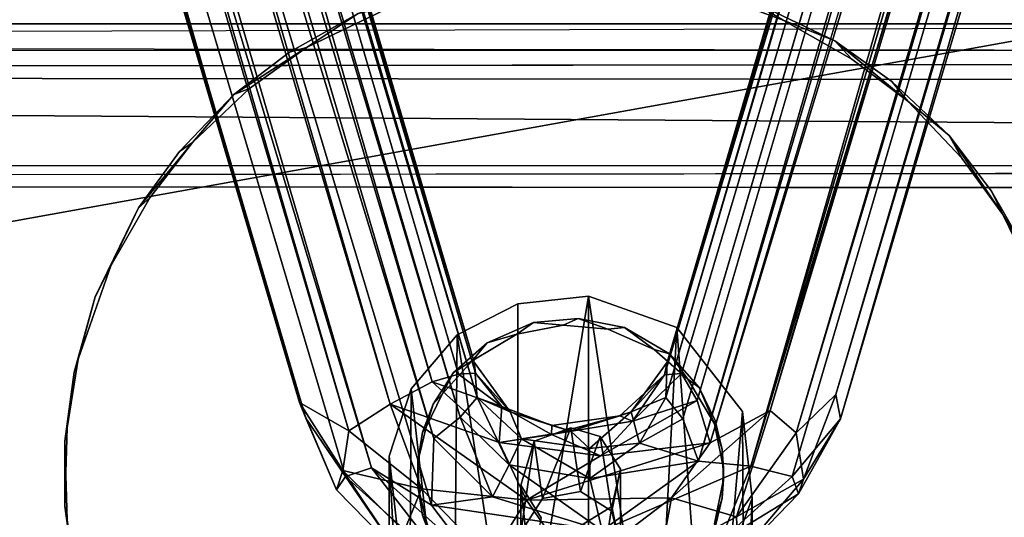
# Model space of a CAD drawing. Units: inches. Extents: x -0.4 to 88.9, y -14 to 33.1.
# Drawn here: x 12.5 to 14.5, y 3.2 to 4.2 of the extents above; entities that cross this region are included whole.
import ezdxf

# ---------------------------------------------------------------- set-up
doc = ezdxf.new("R2010")
doc.units = ezdxf.units.IN
doc.header["$MEASUREMENT"] = 0
for name, color, linetype in [('SEAT-BASE', 5, 'Continuous'), ('SEAT-BLACK', 5, 'Continuous'), ('SEAT-CUSHIONUPHOLSTERY', 5, 'Continuous'), ('SEAT-SHELLUPHOLSTERY', 5, 'Continuous')]:
    doc.layers.add(name, color=color, linetype=linetype)

msp = doc.modelspace()

# ---------------------------------------------------------------- linework, layer by layer
at = {"layer": 'SEAT-BASE'}
for points in [[(13.1562, 3.3383, 3.2893), (9.632, 15.2727, 7.6224), (9.6972, 15.2966, 7.5872)], [(13.2411, 3.3932, 3.2568), (9.6972, 15.2966, 7.5872), (9.8506, 15.0928, 7.5131)], [(9.6972, 15.2966, 7.5872), (13.2411, 3.3932, 3.2568), (13.1562, 3.3383, 3.2893)], [(9.9247, 15.2744, 7.8446), (13.4147, 3.4795, 3.4871), (9.9412, 15.2935, 7.7796)], [(13.4172, 3.4571, 3.4), (9.9614, 15.1207, 7.6065), (9.9412, 15.2935, 7.7796)], [(13.4172, 3.4571, 3.4), (9.9412, 15.2935, 7.7796), (13.4147, 3.4795, 3.4871)], [(13.8094, 3.4066, 3.5394), (17.3008, 15.2838, 7.8422), (17.2854, 15.2997, 7.7691)], [(13.8094, 3.4066, 3.5394), (17.2854, 15.2997, 7.7691), (13.8121, 3.4795, 3.4871)], [(17.2854, 15.2997, 7.7691), (17.2459, 15.1013, 7.6388), (13.8121, 3.4795, 3.4871)], [(14.0246, 3.38, 3.2665), (13.9007, 3.3132, 3.2265), (17.5365, 15.2854, 7.5885)], [(13.9007, 3.3132, 3.2265), (17.4133, 15.0971, 7.5148), (17.5365, 15.2854, 7.5885)], [(14.0246, 3.38, 3.2665), (17.5365, 15.2854, 7.5885), (17.5948, 15.2649, 7.623)], [(13.0541, 3.3969, 3.4177), (9.5866, 15.2512, 7.6842), (9.632, 15.2727, 7.6224)], [(13.1562, 3.3383, 3.2893), (13.0541, 3.3969, 3.4177), (9.632, 15.2727, 7.6224)], [(13.3854, 3.3664, 3.5861), (9.8806, 15.267, 7.9036), (9.8246, 15.2394, 7.9357)], [(13.3854, 3.3664, 3.5861), (13.4204, 3.4066, 3.5344), (9.8806, 15.267, 7.9036)], [(9.9247, 15.2744, 7.8446), (13.4204, 3.4066, 3.5344), (13.4147, 3.4795, 3.4871)], [(17.5948, 15.2649, 7.623), (14.078, 3.3338, 3.295), (14.0246, 3.38, 3.2665)], [(17.639, 15.2588, 7.6821), (14.078, 3.3338, 3.295), (17.5948, 15.2649, 7.623)], [(9.6335, 14.9861, 7.674), (9.5866, 15.2512, 7.6842), (13.0541, 3.3969, 3.4177)], [(17.345, 15.2587, 7.903), (13.8447, 3.363, 3.5887), (13.8771, 3.2758, 3.5996)], [(13.8771, 3.2758, 3.5996), (17.4099, 15.235, 7.9385), (17.345, 15.2587, 7.903)], [(17.639, 15.2588, 7.6821), (14.1599, 3.4133, 3.3873), (14.078, 3.3338, 3.295)], [(17.5995, 14.9961, 7.7138), (14.1599, 3.4133, 3.3873), (17.639, 15.2588, 7.6821)], [(13.3313, 3.3222, 3.6149), (9.8246, 15.2394, 7.9357), (9.7771, 14.9765, 7.87)], [(9.8246, 15.2394, 7.9357), (13.3313, 3.3222, 3.6149), (13.3854, 3.3664, 3.5861)], [(17.4099, 15.235, 7.9385), (13.8771, 3.2758, 3.5996), (13.9851, 3.2652, 3.6088)], [(17.412, 14.9692, 7.8673), (17.4099, 15.235, 7.9385), (13.9851, 3.2652, 3.6088)], [(17.2459, 15.1013, 7.6388), (17.3103, 15.123, 7.5572), (13.8066, 3.4539, 3.4039)], [(17.3103, 15.123, 7.5572), (13.8418, 3.4562, 3.3386), (13.8066, 3.4539, 3.4039)], [(17.3103, 15.123, 7.5572), (13.8742, 3.4008, 3.2743), (13.8418, 3.4562, 3.3386)], [(13.3279, 3.4389, 3.2866), (9.8506, 15.0928, 7.5131), (9.9614, 15.1207, 7.6065)], [(13.3818, 3.4552, 3.3345), (9.9614, 15.1207, 7.6065), (13.4172, 3.4571, 3.4)], [(9.9614, 15.1207, 7.6065), (13.3818, 3.4552, 3.3345), (13.3279, 3.4389, 3.2866)], [(13.3279, 3.4389, 3.2866), (13.2411, 3.3932, 3.2568), (9.8506, 15.0928, 7.5131)], [(17.2459, 15.1013, 7.6388), (13.8066, 3.4539, 3.4039), (13.8121, 3.4795, 3.4871)], [(13.0672, 3.3643, 3.5222), (9.6335, 14.9861, 7.674), (13.0541, 3.3969, 3.4177)], [(13.0672, 3.3643, 3.5222), (9.6675, 14.9432, 7.7748), (9.6335, 14.9861, 7.674)], [(14.1697, 3.3632, 3.4885), (14.1599, 3.4133, 3.3873), (17.5995, 14.9961, 7.7138)], [(17.5147, 14.9425, 7.8246), (14.1697, 3.3632, 3.4885), (17.5995, 14.9961, 7.7138)], [(13.2028, 3.2615, 3.5931), (9.7771, 14.9765, 7.87), (9.6675, 14.9432, 7.7748)], [(13.2028, 3.2615, 3.5931), (13.3266, 3.185, 3.5806), (9.7771, 14.9765, 7.87)], [(13.3266, 3.185, 3.5806), (13.3313, 3.3222, 3.6149), (9.7771, 14.9765, 7.87)], [(17.5147, 14.9425, 7.8246), (17.412, 14.9692, 7.8673), (13.9851, 3.2652, 3.6088)], [(13.1492, 3.2442, 3.5417), (9.6675, 14.9432, 7.7748), (13.0672, 3.3643, 3.5222)], [(9.6675, 14.9432, 7.7748), (13.1492, 3.2442, 3.5417), (13.2028, 3.2615, 3.5931)], [(17.5147, 14.9425, 7.8246), (13.9851, 3.2652, 3.6088), (14.0701, 3.2441, 3.549)], [(14.0701, 3.2441, 3.549), (14.1697, 3.3632, 3.4885), (17.5147, 14.9425, 7.8246)], [(14.0517, 4.1852, 9.0406), (13.9163, 4.2353, 9.0354), (13.9738, 4.2314, 9.171)], [(13.9738, 4.2314, 9.171), (14.1581, 4.1428, 9.1803), (14.0517, 4.1852, 9.0406)], [(13.253, 4.2174, 9.0373), (13.0687, 4.1287, 9.0466), (13.1751, 4.1993, 9.1744)], [(13.0687, 4.1287, 9.0466), (13.0338, 4.1192, 9.1828), (13.1751, 4.1993, 9.1744)], [(14.193, 4.1052, 9.0491), (14.0517, 4.1852, 9.0406), (14.1581, 4.1428, 9.1803)], [(14.1581, 4.1428, 9.1803), (14.2753, 4.0586, 9.1892), (14.3081, 4.0181, 9.0582)], [(14.3081, 4.0181, 9.0582), (14.193, 4.1052, 9.0491), (14.1581, 4.1428, 9.1803)], [(13.0687, 4.1287, 9.0466), (12.9515, 4.0445, 9.0554), (12.9187, 4.0322, 9.192)], [(13.0338, 4.1192, 9.1828), (13.0687, 4.1287, 9.0466), (12.9187, 4.0322, 9.192)], [(12.9515, 4.0445, 9.0554), (12.8335, 3.9333, 9.0671), (12.9187, 4.0322, 9.192)], [(14.3934, 3.9473, 9.2009), (14.3081, 4.0181, 9.0582), (14.2753, 4.0586, 9.1892)], [(12.9187, 4.0322, 9.192), (12.8335, 3.9333, 9.0671), (12.8069, 3.9147, 9.2043)], [(14.4199, 3.9007, 9.0706), (14.3081, 4.0181, 9.0582), (14.3934, 3.9473, 9.2009)], [(14.5046, 3.7842, 9.0828), (14.4199, 3.9007, 9.0706), (14.3934, 3.9473, 9.2009)], [(14.4809, 3.8329, 9.2129), (14.5046, 3.7842, 9.0828), (14.3934, 3.9473, 9.2009)], [(12.7223, 3.7982, 9.2166), (12.8069, 3.9147, 9.2043), (12.8335, 3.9333, 9.0671)], [(12.8335, 3.9333, 9.0671), (12.7459, 3.8189, 9.0791), (12.7223, 3.7982, 9.2166)], [(12.7459, 3.8189, 9.0791), (12.6654, 3.6784, 9.0939), (12.7223, 3.7982, 9.2166)], [(14.4809, 3.8329, 9.2129), (14.5614, 3.6924, 9.2277), (14.5046, 3.7842, 9.0828)], [(12.7223, 3.7982, 9.2166), (12.6654, 3.6784, 9.0939), (12.6331, 3.6149, 9.2358)], [(14.5937, 3.6008, 9.1021), (14.5046, 3.7842, 9.0828), (14.5614, 3.6924, 9.2277)], [(12.6654, 3.6784, 9.0939), (12.5981, 3.4861, 9.1141), (12.6331, 3.6149, 9.2358)], [(12.6331, 3.6149, 9.2358), (12.5981, 3.4861, 9.1141), (12.5901, 3.4589, 9.2522)], [(13.6504, 3.6159, 9.1005), (13.5039, 2.7293, 0.8038), (13.5042, 3.6003, 9.1021)], [(13.6503, 2.7423, 0.8009), (13.5039, 2.7293, 0.8038), (13.6504, 3.6159, 9.1005)], [(13.787, 2.7026, 0.8057), (13.6503, 2.7423, 0.8009), (13.6504, 3.6159, 9.1005)], [(13.8321, 3.551, 9.1073), (13.787, 2.7026, 0.8057), (13.6504, 3.6159, 9.1005)], [(13.3796, 3.5361, 9.1089), (13.5042, 3.6003, 9.1021), (13.5039, 2.7293, 0.8038)], [(13.4411, 3.5199, 9.2458), (13.5025, 3.5376, 9.1087), (13.5365, 3.5618, 9.2414)], [(13.5365, 3.5618, 9.2414), (13.5025, 3.5376, 9.1087), (13.5979, 3.5558, 9.1068)], [(13.5365, 3.5618, 9.2414), (13.5979, 3.5558, 9.1068), (13.6289, 3.5698, 9.2406)], [(13.6289, 3.5698, 9.2406), (13.5979, 3.5558, 9.1068), (13.6903, 3.5478, 9.1076)], [(13.6903, 3.5478, 9.1076), (13.7243, 3.5516, 9.2425), (13.6289, 3.5698, 9.2406)], [(13.3796, 3.5361, 9.1089), (13.371, 2.6569, 0.8105), (13.2844, 3.4248, 9.1206)], [(13.5039, 2.7293, 0.8038), (13.371, 2.6569, 0.8105), (13.3796, 3.5361, 9.1089)], [(13.4411, 3.5199, 9.2458), (13.41, 3.4828, 9.1145), (13.5025, 3.5376, 9.1087)], [(13.7243, 3.5516, 9.2425), (13.6903, 3.5478, 9.1076), (13.7857, 3.5058, 9.1121)], [(13.7243, 3.5516, 9.2425), (13.7857, 3.5058, 9.1121), (13.8168, 3.4969, 9.2482)], [(13.9017, 2.6112, 0.8153), (13.787, 2.7026, 0.8057), (13.8321, 3.551, 9.1073)], [(13.8321, 3.551, 9.1073), (13.9676, 3.3782, 9.1255), (13.9017, 2.6112, 0.8153)], [(13.3717, 3.4588, 9.2522), (13.41, 3.4828, 9.1145), (13.4411, 3.5199, 9.2458)], [(13.8168, 3.4969, 9.2482), (13.7857, 3.5058, 9.1121), (13.8551, 3.4447, 9.1185)], [(13.8551, 3.4447, 9.1185), (13.8782, 3.4278, 9.2555), (13.8168, 3.4969, 9.2482)], [(12.5981, 3.4861, 9.1141), (12.5751, 3.3441, 9.129), (12.5707, 3.3165, 9.2672)], [(12.5901, 3.4589, 9.2522), (12.5981, 3.4861, 9.1141), (12.5707, 3.3165, 9.2672)], [(13.3717, 3.4588, 9.2522), (13.3486, 3.4138, 9.1217), (13.41, 3.4828, 9.1145)], [(13.4147, 3.4795, 3.4871), (13.4204, 3.4066, 3.5344), (13.4886, 3.377, 3.4498)], [(13.4172, 3.4571, 3.4), (13.4147, 3.4795, 3.4871), (13.4886, 3.377, 3.4498)], [(13.7382, 3.3771, 3.4498), (13.8121, 3.4795, 3.4871), (13.8066, 3.4539, 3.4039)], [(13.7382, 3.3771, 3.4498), (13.8094, 3.4066, 3.5394), (13.8121, 3.4795, 3.4871)], [(13.4713, 3.3882, 3.3362), (13.3279, 3.4389, 3.2866), (13.3818, 3.4552, 3.3345)], [(13.3717, 3.4588, 9.2522), (13.3296, 3.393, 9.2591), (13.3486, 3.4138, 9.1217)], [(13.4172, 3.4571, 3.4), (13.4713, 3.3882, 3.3362), (13.3818, 3.4552, 3.3345)], [(13.4713, 3.3882, 3.3362), (13.4172, 3.4571, 3.4), (13.4886, 3.377, 3.4498)], [(13.7408, 3.3582, 3.3016), (13.7149, 3.3691, 3.3725), (13.8066, 3.4539, 3.4039)], [(13.7149, 3.3691, 3.3725), (13.7382, 3.3771, 3.4498), (13.8066, 3.4539, 3.4039)], [(13.7408, 3.3582, 3.3016), (13.8418, 3.4562, 3.3386), (13.8742, 3.4008, 3.2743)], [(13.8418, 3.4562, 3.3386), (13.7408, 3.3582, 3.3016), (13.8066, 3.4539, 3.4039)], [(13.2411, 3.3932, 3.2568), (13.3279, 3.4389, 3.2866), (13.4661, 3.3138, 3.2414)], [(13.4713, 3.3882, 3.3362), (13.4661, 3.3138, 3.2414), (13.3279, 3.4389, 3.2866)], [(13.8782, 3.4278, 9.2555), (13.8551, 3.4447, 9.1185), (13.9102, 3.3527, 9.1281)], [(13.2393, 3.2857, 9.1352), (13.2844, 3.4248, 9.1206), (13.2791, 2.5428, 0.8225)], [(13.371, 2.6569, 0.8105), (13.2791, 2.5428, 0.8225), (13.2844, 3.4248, 9.1206)], [(13.3296, 3.393, 9.2591), (13.3156, 3.3455, 9.1289), (13.3486, 3.4138, 9.1217)], [(13.8782, 3.4278, 9.2555), (13.9102, 3.3527, 9.1281), (13.9112, 3.3596, 9.2627)], [(14.0932, 3.2384, 3.3603), (14.078, 3.3338, 3.295), (14.1599, 3.4133, 3.3873)], [(14.0932, 3.2384, 3.3603), (14.1599, 3.4133, 3.3873), (14.1697, 3.3632, 3.4885)], [(13.0541, 3.3969, 3.4177), (13.1436, 3.2562, 3.3312), (13.1303, 3.2167, 3.4278)], [(13.1436, 3.2562, 3.3312), (13.0541, 3.3969, 3.4177), (13.1562, 3.3383, 3.2893)], [(13.0672, 3.3643, 3.5222), (13.0541, 3.3969, 3.4177), (13.1303, 3.2167, 3.4278)], [(13.1562, 3.3383, 3.2893), (13.2411, 3.3932, 3.2568), (13.3058, 3.2183, 3.222)], [(13.4661, 3.3138, 3.2414), (13.5221, 3.1952, 3.1849), (13.2411, 3.3932, 3.2568)], [(13.5221, 3.1952, 3.1849), (13.3058, 3.2183, 3.222), (13.2411, 3.3932, 3.2568)], [(13.3296, 3.393, 9.2591), (13.3082, 3.3353, 9.2652), (13.3156, 3.3455, 9.1289)], [(13.3854, 3.3664, 3.5861), (13.4863, 3.2677, 3.5516), (13.4204, 3.4066, 3.5344)], [(13.4863, 3.2677, 3.5516), (13.512, 3.3215, 3.504), (13.4204, 3.4066, 3.5344)], [(13.4886, 3.377, 3.4498), (13.4204, 3.4066, 3.5344), (13.512, 3.3215, 3.504)], [(13.9007, 3.3132, 3.2265), (13.6747, 3.2866, 3.2314), (13.8742, 3.4008, 3.2743)], [(13.8742, 3.4008, 3.2743), (13.6747, 3.2866, 3.2314), (13.7408, 3.3582, 3.3016)], [(13.7382, 3.3771, 3.4498), (13.7553, 3.3129, 3.5442), (13.8094, 3.4066, 3.5394)], [(13.8447, 3.363, 3.5887), (13.8094, 3.4066, 3.5394), (13.7553, 3.3129, 3.5442)], [(13.4713, 3.3882, 3.3362), (13.5741, 3.3304, 3.2914), (13.4661, 3.3138, 3.2414)], [(13.4886, 3.377, 3.4498), (13.5743, 3.3493, 3.3654), (13.4713, 3.3882, 3.3362)], [(13.4713, 3.3882, 3.3362), (13.5743, 3.3493, 3.3654), (13.5741, 3.3304, 3.2914)], [(13.4886, 3.377, 3.4498), (13.512, 3.3215, 3.504), (13.6134, 3.3375, 3.4354)], [(13.5743, 3.3493, 3.3654), (13.4886, 3.377, 3.4498), (13.6134, 3.3375, 3.4354)], [(13.7382, 3.3771, 3.4498), (13.6134, 3.3375, 3.4354), (13.6525, 3.3018, 3.4968)], [(13.6134, 3.3375, 3.4354), (13.7382, 3.3771, 3.4498), (13.7149, 3.3691, 3.3725)], [(13.6525, 3.3018, 3.4968), (13.7553, 3.3129, 3.5442), (13.7382, 3.3771, 3.4498)], [(13.9552, 3.161, 3.2574), (13.8214, 3.2001, 3.1988), (14.0246, 3.38, 3.2665)], [(13.9007, 3.3132, 3.2265), (14.0246, 3.38, 3.2665), (13.8214, 3.2001, 3.1988)], [(13.9725, 2.4832, 0.8287), (13.9017, 2.6112, 0.8153), (13.9676, 3.3782, 9.1255)], [(14.0246, 3.38, 3.2665), (14.078, 3.3338, 3.295), (13.9552, 3.161, 3.2574)], [(13.0672, 3.3643, 3.5222), (13.1303, 3.2167, 3.4278), (13.1492, 3.2442, 3.5417)], [(13.3313, 3.3222, 3.6149), (13.4523, 3.2021, 3.572), (13.3854, 3.3664, 3.5861)], [(13.4523, 3.2021, 3.572), (13.4863, 3.2677, 3.5516), (13.3854, 3.3664, 3.5861)], [(13.7408, 3.3582, 3.3016), (13.5741, 3.3304, 3.2914), (13.7149, 3.3691, 3.3725)], [(13.5741, 3.3304, 3.2914), (13.5743, 3.3493, 3.3654), (13.7149, 3.3691, 3.3725)], [(13.7408, 3.3582, 3.3016), (13.6747, 3.2866, 3.2314), (13.5741, 3.3304, 3.2914)], [(13.7149, 3.3691, 3.3725), (13.5743, 3.3493, 3.3654), (13.6134, 3.3375, 3.4354)], [(13.8771, 3.2758, 3.5996), (13.8447, 3.363, 3.5887), (13.7553, 3.3129, 3.5442)], [(13.9112, 3.3596, 9.2627), (13.9102, 3.3527, 9.1281), (13.9257, 3.2998, 9.2689)], [(13.9257, 3.2998, 9.2689), (13.9102, 3.3527, 9.1281), (13.9282, 3.2605, 9.1378)], [(14.1697, 3.3632, 3.4885), (14.0701, 3.2441, 3.549), (14.0831, 3.208, 3.4641)], [(14.1697, 3.3632, 3.4885), (14.0831, 3.208, 3.4641), (14.0932, 3.2384, 3.3603)], [(12.5751, 3.3441, 9.129), (12.5707, 3.1824, 9.146), (12.5707, 3.3165, 9.2672)], [(13.1562, 3.3383, 3.2893), (13.3058, 3.2183, 3.222), (13.1436, 3.2562, 3.3312)], [(13.2986, 3.2746, 9.2716), (13.3011, 3.2857, 9.1352), (13.3082, 3.3353, 9.2652)], [(13.3082, 3.3353, 9.2652), (13.3011, 3.2857, 9.1352), (13.3156, 3.3455, 9.1289)], [(13.6747, 3.2866, 3.2314), (13.4661, 3.3138, 3.2414), (13.5741, 3.3304, 3.2914)], [(13.6134, 3.3375, 3.4354), (13.512, 3.3215, 3.504), (13.6525, 3.3018, 3.4968)], [(13.5551, 3.1985, 7.8875), (13.6134, 3.3444, 9.129), (13.5384, 3.317, 9.1319)], [(13.6134, 3.3444, 9.129), (13.5551, 3.1985, 7.8875), (13.6336, 3.2128, 7.886)], [(13.6134, 3.3444, 9.129), (13.6336, 3.2128, 7.886), (13.6744, 3.3264, 9.1309)], [(14.078, 3.3338, 3.295), (14.0932, 3.2384, 3.3603), (13.9552, 3.161, 3.2574)], [(12.5707, 3.3165, 9.2672), (12.5707, 3.1824, 9.146), (12.5751, 3.1548, 9.2842)], [(13.3313, 3.3222, 3.6149), (13.3266, 3.185, 3.5806), (13.4523, 3.2021, 3.572)], [(13.5221, 3.1952, 3.1849), (13.4661, 3.3138, 3.2414), (13.6747, 3.2866, 3.2314)], [(13.512, 3.3215, 3.504), (13.4863, 3.2677, 3.5516), (13.6527, 3.2399, 3.5414)], [(13.5106, 3.2259, 9.1415), (13.5106, 3.1283, 7.8948), (13.5384, 3.317, 9.1319)], [(13.5384, 3.317, 9.1319), (13.5106, 3.1283, 7.8948), (13.5551, 3.1985, 7.8875)], [(13.6527, 3.2399, 3.5414), (13.6525, 3.3018, 3.4968), (13.512, 3.3215, 3.504)], [(13.5221, 3.1952, 3.1849), (13.6747, 3.2866, 3.2314), (13.9007, 3.3132, 3.2265)], [(13.9007, 3.3132, 3.2265), (13.8214, 3.2001, 3.1988), (13.5221, 3.1952, 3.1849)], [(13.6744, 3.3264, 9.1309), (13.6336, 3.2128, 7.886), (13.6979, 3.1724, 7.8902)], [(13.6527, 3.2399, 3.5414), (13.7553, 3.3129, 3.5442), (13.6525, 3.3018, 3.4968)], [(13.6527, 3.2399, 3.5414), (13.8771, 3.2758, 3.5996), (13.7553, 3.3129, 3.5442)], [(13.6979, 3.1724, 7.8902), (13.7163, 3.2589, 9.138), (13.6744, 3.3264, 9.1309)], [(13.9257, 3.2998, 9.2689), (13.9282, 3.2605, 9.1378), (13.9282, 3.2384, 9.2754)], [(13.2382, 2.4024, 0.8372), (13.2393, 3.2857, 9.1352), (13.2791, 2.5428, 0.8225)], [(13.2986, 3.2746, 9.2716), (13.2986, 3.2243, 9.1416), (13.3011, 3.2857, 9.1352)], [(13.3011, 3.2132, 9.2781), (13.2986, 3.2243, 9.1416), (13.2986, 3.2746, 9.2716)], [(13.6781, 3.1325, 3.5602), (13.8771, 3.2758, 3.5996), (13.6527, 3.2399, 3.5414)], [(13.8771, 3.2758, 3.5996), (13.6781, 3.1325, 3.5602), (13.9851, 3.2652, 3.6088)], [(13.1303, 3.2167, 3.4278), (13.1436, 3.2562, 3.3312), (13.2557, 3.0884, 3.3855)], [(13.2699, 3.1308, 3.2856), (13.1436, 3.2562, 3.3312), (13.3058, 3.2183, 3.222)], [(13.2557, 3.0884, 3.3855), (13.1436, 3.2562, 3.3312), (13.2699, 3.1308, 3.2856)], [(13.1492, 3.2442, 3.5417), (13.3724, 3.0427, 3.4749), (13.2028, 3.2615, 3.5931)], [(13.2028, 3.2615, 3.5931), (13.3724, 3.0427, 3.4749), (13.4057, 3.0804, 3.5294)], [(13.2028, 3.2615, 3.5931), (13.4057, 3.0804, 3.5294), (13.3266, 3.185, 3.5806)], [(13.4863, 3.2677, 3.5516), (13.4523, 3.2021, 3.572), (13.6781, 3.1325, 3.5602)], [(13.4863, 3.2677, 3.5516), (13.6781, 3.1325, 3.5602), (13.6527, 3.2399, 3.5414)], [(13.6781, 3.1325, 3.5602), (13.9208, 3.1091, 3.5234), (13.9851, 3.2652, 3.6088)], [(13.6979, 3.1818, 9.1461), (13.7163, 3.2589, 9.138), (13.7163, 3.0953, 7.8983)], [(13.6979, 3.1724, 7.8902), (13.7163, 3.0953, 7.8983), (13.7163, 3.2589, 9.138)], [(13.9851, 3.2652, 3.6088), (13.9208, 3.1091, 3.5234), (14.0701, 3.2441, 3.549)], [(13.9282, 3.2605, 9.1378), (13.9257, 3.1991, 9.1443), (13.9282, 3.2384, 9.2754)], [(13.1303, 3.2167, 3.4278), (13.2557, 3.0884, 3.3855), (13.1492, 3.2442, 3.5417)], [(13.2557, 3.0884, 3.3855), (13.3724, 3.0427, 3.4749), (13.1492, 3.2442, 3.5417)], [(13.9257, 3.1991, 9.1443), (13.9102, 3.1462, 9.2851), (13.9282, 3.2384, 9.2754)], [(14.0701, 3.2441, 3.549), (13.9208, 3.1091, 3.5234), (14.0831, 3.208, 3.4641)], [(14.0932, 3.2384, 3.3603), (13.9587, 3.0795, 3.3823), (13.9552, 3.161, 3.2574)], [(14.0932, 3.2384, 3.3603), (14.0831, 3.208, 3.4641), (13.9587, 3.0795, 3.3823)], [(13.2699, 3.1308, 3.2856), (13.3058, 3.2183, 3.222), (13.4466, 3.0737, 3.2256)], [(13.3011, 3.2132, 9.2781), (13.3082, 3.1636, 9.148), (13.2986, 3.2243, 9.1416)], [(13.3082, 3.1636, 9.148), (13.3011, 3.2132, 9.2781), (13.3156, 3.1534, 9.2843)], [(13.3058, 3.2183, 3.222), (13.5221, 3.1952, 3.1849), (13.4466, 3.0737, 3.2256)], [(13.5106, 3.2259, 9.1415), (13.529, 3.0511, 7.903), (13.5106, 3.1283, 7.8948)], [(13.529, 3.0511, 7.903), (13.5106, 3.2259, 9.1415), (13.5524, 3.1584, 9.1486)], [(14.0831, 3.208, 3.4641), (13.9208, 3.1091, 3.5234), (13.9587, 3.0795, 3.3823)], [(13.6781, 3.1325, 3.5602), (13.4523, 3.2021, 3.572), (13.3266, 3.185, 3.5806)], [(13.6233, 3.0496, 3.2168), (13.4466, 3.0737, 3.2256), (13.5221, 3.1952, 3.1849)], [(13.6233, 3.0496, 3.2168), (13.5221, 3.1952, 3.1849), (13.8214, 3.2001, 3.1988)], [(13.799, 3.0797, 3.2278), (13.6233, 3.0496, 3.2168), (13.8214, 3.2001, 3.1988)], [(13.799, 3.0797, 3.2278), (13.8214, 3.2001, 3.1988), (13.9552, 3.161, 3.2574)], [(13.9102, 3.1462, 9.2851), (13.9257, 3.1991, 9.1443), (13.9112, 3.1394, 9.1506)], [(13.9237, 3.025, 9.1626), (13.9477, 2.1975, 0.8587), (13.9875, 3.1992, 9.1443)], [(13.9477, 2.1975, 0.8587), (13.9887, 2.3379, 0.844), (13.9875, 3.1992, 9.1443)], [(12.5751, 3.1548, 9.2842), (12.5707, 3.1824, 9.146), (12.5981, 3.0129, 9.2991)], [(12.5707, 3.1824, 9.146), (12.5901, 3.04, 9.161), (12.5981, 3.0129, 9.2991)], [(13.6744, 3.0278, 7.9054), (13.63, 3.1401, 9.1505), (13.6979, 3.1818, 9.1461)], [(13.6979, 3.1818, 9.1461), (13.7163, 3.0953, 7.8983), (13.6744, 3.0278, 7.9054)], [(13.3156, 3.1534, 9.2843), (13.3296, 3.1059, 9.1541), (13.3082, 3.1636, 9.148)], [(13.799, 3.0797, 3.2278), (13.9552, 3.161, 3.2574), (13.9587, 3.0795, 3.3823)]]:
    msp.add_3dface(points, dxfattribs=at)
for points, invisible_edges in [([(13.4204, 3.4066, 3.5344), (9.9247, 15.2744, 7.8446), (9.8806, 15.267, 7.9036)], 2), ([(17.3008, 15.2838, 7.8422), (13.8094, 3.4066, 3.5394), (13.8447, 3.363, 3.5887)], 12), ([(17.345, 15.2587, 7.903), (17.3008, 15.2838, 7.8422), (13.8447, 3.363, 3.5887)], 2), ([(13.8742, 3.4008, 3.2743), (17.3103, 15.123, 7.5572), (17.4133, 15.0971, 7.5148)], 12), ([(17.4133, 15.0971, 7.5148), (13.9007, 3.3132, 3.2265), (13.8742, 3.4008, 3.2743)], 12), ([(13.5622, 4.2936, 9.1645), (13.3684, 4.2662, 9.1674), (13.5365, 3.5618, 9.2414)], 14), ([(13.5365, 3.5618, 9.2414), (13.6289, 3.5698, 9.2406), (13.5622, 4.2936, 9.1645)], 14), ([(13.6289, 3.5698, 9.2406), (13.7667, 4.2844, 9.1655), (13.5622, 4.2936, 9.1645)], 13), ([(13.7667, 4.2844, 9.1655), (13.6289, 3.5698, 9.2406), (13.7243, 3.5516, 9.2425)], 13), ([(13.7667, 4.2844, 9.1655), (13.7243, 3.5516, 9.2425), (13.9738, 4.2314, 9.171)], 3), ([(13.1751, 4.1993, 9.1744), (13.5365, 3.5618, 9.2414), (13.3684, 4.2662, 9.1674)], 3), ([(13.253, 4.2174, 9.0373), (13.4512, 4.2685, 9.0319), (13.5025, 3.5376, 9.1087)], 14), ([(13.4512, 4.2685, 9.0319), (13.6134, 4.28, 9.0307), (13.5979, 3.5558, 9.1068)], 14), ([(13.5979, 3.5558, 9.1068), (13.5025, 3.5376, 9.1087), (13.4512, 4.2685, 9.0319)], 14), ([(13.6134, 4.28, 9.0307), (13.6903, 3.5478, 9.1076), (13.5979, 3.5558, 9.1068)], 13), ([(13.6134, 4.28, 9.0307), (13.7666, 4.2695, 9.0318), (13.6903, 3.5478, 9.1076)], 14), ([(13.9163, 4.2353, 9.0354), (13.6903, 3.5478, 9.1076), (13.7666, 4.2695, 9.0318)], 3), ([(13.9163, 4.2353, 9.0354), (14.0517, 4.1852, 9.0406), (13.6903, 3.5478, 9.1076)], 14), ([(13.7243, 3.5516, 9.2425), (14.1581, 4.1428, 9.1803), (13.9738, 4.2314, 9.171)], 13), ([(13.5025, 3.5376, 9.1087), (13.0687, 4.1287, 9.0466), (13.253, 4.2174, 9.0373)], 13), ([(13.4411, 3.5199, 9.2458), (13.1751, 4.1993, 9.1744), (13.0338, 4.1192, 9.1828)], 13), ([(13.1751, 4.1993, 9.1744), (13.4411, 3.5199, 9.2458), (13.5365, 3.5618, 9.2414)], 13), ([(13.7857, 3.5058, 9.1121), (13.6903, 3.5478, 9.1076), (14.0517, 4.1852, 9.0406)], 14), ([(14.0517, 4.1852, 9.0406), (14.193, 4.1052, 9.0491), (13.7857, 3.5058, 9.1121)], 14), ([(13.7243, 3.5516, 9.2425), (13.8168, 3.4969, 9.2482), (14.1581, 4.1428, 9.1803)], 14), ([(14.2753, 4.0586, 9.1892), (14.1581, 4.1428, 9.1803), (13.8168, 3.4969, 9.2482)], 14), ([(13.0687, 4.1287, 9.0466), (13.41, 3.4828, 9.1145), (12.9515, 4.0445, 9.0554)], 3), ([(13.0687, 4.1287, 9.0466), (13.5025, 3.5376, 9.1087), (13.41, 3.4828, 9.1145)], 13), ([(12.9187, 4.0322, 9.192), (13.4411, 3.5199, 9.2458), (13.0338, 4.1192, 9.1828)], 3), ([(13.7857, 3.5058, 9.1121), (14.193, 4.1052, 9.0491), (14.3081, 4.0181, 9.0582)], 13), ([(13.41, 3.4828, 9.1145), (12.8335, 3.9333, 9.0671), (12.9515, 4.0445, 9.0554)], 13), ([(14.3934, 3.9473, 9.2009), (14.2753, 4.0586, 9.1892), (13.8168, 3.4969, 9.2482)], 14), ([(12.9187, 4.0322, 9.192), (12.8069, 3.9147, 9.2043), (13.3717, 3.4588, 9.2522)], 14), ([(12.9187, 4.0322, 9.192), (13.3717, 3.4588, 9.2522), (13.4411, 3.5199, 9.2458)], 13), ([(14.3081, 4.0181, 9.0582), (13.8551, 3.4447, 9.1185), (13.7857, 3.5058, 9.1121)], 13), ([(14.4199, 3.9007, 9.0706), (13.8551, 3.4447, 9.1185), (14.3081, 4.0181, 9.0582)], 3), ([(14.3934, 3.9473, 9.2009), (13.8168, 3.4969, 9.2482), (13.8782, 3.4278, 9.2555)], 13), ([(14.3934, 3.9473, 9.2009), (13.8782, 3.4278, 9.2555), (14.4809, 3.8329, 9.2129)], 3), ([(12.8335, 3.9333, 9.0671), (13.3486, 3.4138, 9.1217), (12.7459, 3.8189, 9.0791)], 3), ([(13.41, 3.4828, 9.1145), (13.3486, 3.4138, 9.1217), (12.8335, 3.9333, 9.0671)], 14), ([(12.7223, 3.7982, 9.2166), (13.3717, 3.4588, 9.2522), (12.8069, 3.9147, 9.2043)], 3), ([(14.5046, 3.7842, 9.0828), (13.8551, 3.4447, 9.1185), (14.4199, 3.9007, 9.0706)], 3), ([(12.6654, 3.6784, 9.0939), (12.7459, 3.8189, 9.0791), (13.3486, 3.4138, 9.1217)], 14), ([(14.5614, 3.6924, 9.2277), (14.4809, 3.8329, 9.2129), (13.8782, 3.4278, 9.2555)], 14), ([(13.3296, 3.393, 9.2591), (12.7223, 3.7982, 9.2166), (12.6331, 3.6149, 9.2358)], 13), ([(12.7223, 3.7982, 9.2166), (13.3296, 3.393, 9.2591), (13.3717, 3.4588, 9.2522)], 13), ([(13.9102, 3.3527, 9.1281), (13.8551, 3.4447, 9.1185), (14.5046, 3.7842, 9.0828)], 14), ([(14.5046, 3.7842, 9.0828), (14.5937, 3.6008, 9.1021), (13.9102, 3.3527, 9.1281)], 14), ([(13.3156, 3.3455, 9.1289), (12.5981, 3.4861, 9.1141), (12.6654, 3.6784, 9.0939)], 13), ([(13.3486, 3.4138, 9.1217), (13.3156, 3.3455, 9.1289), (12.6654, 3.6784, 9.0939)], 14), ([(13.9112, 3.3596, 9.2627), (14.5614, 3.6924, 9.2277), (13.8782, 3.4278, 9.2555)], 3), ([(14.5614, 3.6924, 9.2277), (13.9112, 3.3596, 9.2627), (14.6287, 3.5001, 9.2479)], 3), ([(12.5901, 3.4589, 9.2522), (13.3082, 3.3353, 9.2652), (12.6331, 3.6149, 9.2358)], 3), ([(12.6331, 3.6149, 9.2358), (13.3082, 3.3353, 9.2652), (13.3296, 3.393, 9.2591)], 13), ([(13.6134, 3.3444, 9.129), (13.6504, 3.6159, 9.1005), (13.5042, 3.6003, 9.1021)], 13), ([(13.6744, 3.3264, 9.1309), (13.6504, 3.6159, 9.1005), (13.6134, 3.3444, 9.129)], 3), ([(13.6744, 3.3264, 9.1309), (13.8321, 3.551, 9.1073), (13.6504, 3.6159, 9.1005)], 13), ([(13.5384, 3.317, 9.1319), (13.5042, 3.6003, 9.1021), (13.3796, 3.5361, 9.1089)], 13), ([(13.6134, 3.3444, 9.129), (13.5042, 3.6003, 9.1021), (13.5384, 3.317, 9.1319)], 3), ([(13.9102, 3.3527, 9.1281), (14.5937, 3.6008, 9.1021), (14.6367, 3.4448, 9.1185)], 13), ([(13.2844, 3.4248, 9.1206), (13.5384, 3.317, 9.1319), (13.3796, 3.5361, 9.1089)], 3), ([(13.8321, 3.551, 9.1073), (13.6744, 3.3264, 9.1309), (13.9676, 3.3782, 9.1255)], 3), ([(14.6287, 3.5001, 9.2479), (13.9112, 3.3596, 9.2627), (13.9257, 3.2998, 9.2689)], 13), ([(14.6287, 3.5001, 9.2479), (13.9257, 3.2998, 9.2689), (14.6517, 3.3582, 9.2628)], 3), ([(13.3011, 3.2857, 9.1352), (12.5751, 3.3441, 9.129), (12.5981, 3.4861, 9.1141)], 13), ([(12.5981, 3.4861, 9.1141), (13.3156, 3.3455, 9.1289), (13.3011, 3.2857, 9.1352)], 13), ([(12.5901, 3.4589, 9.2522), (12.5707, 3.3165, 9.2672), (13.2986, 3.2746, 9.2716)], 14), ([(12.5901, 3.4589, 9.2522), (13.2986, 3.2746, 9.2716), (13.3082, 3.3353, 9.2652)], 13), ([(14.6561, 3.3024, 9.1334), (13.9102, 3.3527, 9.1281), (14.6367, 3.4448, 9.1185)], 3), ([(13.5384, 3.317, 9.1319), (13.2844, 3.4248, 9.1206), (13.2393, 3.2857, 9.1352)], 13), ([(13.7163, 3.2589, 9.138), (13.9676, 3.3782, 9.1255), (13.6744, 3.3264, 9.1309)], 3), ([(13.9875, 3.1992, 9.1443), (13.9676, 3.3782, 9.1255), (13.7163, 3.2589, 9.138)], 14), ([(13.9676, 3.3782, 9.1255), (13.9887, 2.3379, 0.844), (13.9725, 2.4832, 0.8287)], 1), ([(13.9887, 2.3379, 0.844), (13.9676, 3.3782, 9.1255), (13.9875, 3.1992, 9.1443)], 1), ([(13.9282, 3.2605, 9.1378), (13.9102, 3.3527, 9.1281), (14.6561, 3.3024, 9.1334)], 14), ([(13.9257, 3.2998, 9.2689), (14.6561, 3.1965, 9.2798), (14.6517, 3.3582, 9.2628)], 13), ([(12.5707, 3.1824, 9.146), (12.5751, 3.3441, 9.129), (13.3011, 3.2857, 9.1352)], 14), ([(13.3011, 3.2132, 9.2781), (12.5707, 3.3165, 9.2672), (12.5751, 3.1548, 9.2842)], 13), ([(13.2986, 3.2746, 9.2716), (12.5707, 3.3165, 9.2672), (13.3011, 3.2132, 9.2781)], 3), ([(13.5106, 3.2259, 9.1415), (13.5384, 3.317, 9.1319), (13.2393, 3.2857, 9.1352)], 14), ([(14.6561, 3.3024, 9.1334), (14.6517, 3.1407, 9.1504), (13.9257, 3.1991, 9.1443)], 14), ([(13.9257, 3.1991, 9.1443), (13.9282, 3.2605, 9.1378), (14.6561, 3.3024, 9.1334)], 14), ([(13.9282, 3.2384, 9.2754), (14.6561, 3.1965, 9.2798), (13.9257, 3.2998, 9.2689)], 3), ([(13.3011, 3.2857, 9.1352), (13.2986, 3.2243, 9.1416), (12.5707, 3.1824, 9.146)], 14), ([(13.2393, 3.2857, 9.1352), (13.2382, 2.4024, 0.8372), (13.2592, 3.1067, 9.154)], 2), ([(13.2592, 3.1067, 9.154), (13.5106, 3.2259, 9.1415), (13.2393, 3.2857, 9.1352)], 3), ([(13.6979, 3.1818, 9.1461), (13.9875, 3.1992, 9.1443), (13.7163, 3.2589, 9.138)], 3), ([(13.9282, 3.2384, 9.2754), (13.9102, 3.1462, 9.2851), (14.6367, 3.0541, 9.2948)], 14), ([(14.6367, 3.0541, 9.2948), (14.6561, 3.1965, 9.2798), (13.9282, 3.2384, 9.2754)], 14), ([(13.3082, 3.1636, 9.148), (12.5707, 3.1824, 9.146), (13.2986, 3.2243, 9.1416)], 3), ([(13.3011, 3.2132, 9.2781), (12.5751, 3.1548, 9.2842), (12.5981, 3.0129, 9.2991)], 13), ([(12.5981, 3.0129, 9.2991), (13.3156, 3.1534, 9.2843), (13.3011, 3.2132, 9.2781)], 13), ([(13.5524, 3.1584, 9.1486), (13.5106, 3.2259, 9.1415), (13.2592, 3.1067, 9.154)], 14), ([(13.529, 3.0511, 7.903), (13.6336, 3.2128, 7.886), (13.5551, 3.1985, 7.8875)], 13), ([(13.6336, 3.2128, 7.886), (13.7163, 3.0953, 7.8983), (13.6979, 3.1724, 7.8902)], 1), ([(13.5106, 3.1283, 7.8948), (13.529, 3.0511, 7.903), (13.5551, 3.1985, 7.8875)], 2), ([(13.9875, 3.1992, 9.1443), (13.6979, 3.1818, 9.1461), (13.9237, 3.025, 9.1626)], 3), ([(13.9257, 3.1991, 9.1443), (14.6287, 2.9988, 9.1653), (13.9112, 3.1394, 9.1506)], 3), ([(13.9257, 3.1991, 9.1443), (14.6517, 3.1407, 9.1504), (14.6287, 2.9988, 9.1653)], 13), ([(12.5901, 3.04, 9.161), (12.5707, 3.1824, 9.146), (13.3082, 3.1636, 9.148)], 14), ([(13.6781, 3.1325, 3.5602), (13.3266, 3.185, 3.5806), (13.6998, 3.042, 3.5154)], 2), ([(13.4057, 3.0804, 3.5294), (13.6998, 3.042, 3.5154), (13.3266, 3.185, 3.5806)], 2), ([(13.6979, 3.1818, 9.1461), (13.63, 3.1401, 9.1505), (13.7851, 2.909, 9.1748)], 14), ([(13.6979, 3.1818, 9.1461), (13.7851, 2.909, 9.1748), (13.9237, 3.025, 9.1626)], 13), ([(12.6331, 2.884, 9.1774), (12.5901, 3.04, 9.161), (13.3082, 3.1636, 9.148)], 14), ([(13.3082, 3.1636, 9.148), (13.3296, 3.1059, 9.1541), (12.6331, 2.884, 9.1774)], 14)]:
    msp.add_3dface(points, dxfattribs=dict(at, invisible_edges=invisible_edges))
at = {"layer": 'SEAT-BLACK'}
for points, invisible_edges in [([(46.4016, 16.1856, 8.7059), (7.6649, 16.1856, 8.7059), (-0.0042, 4.1794, 9.9678), (77.7948, 4.171, 9.9687)], 11), ([(78.0084, 4.4727, 9.462), (3.9214, 4.1216, 9.4989), (-0.0042, 4.4961, 9.4595)], 3), ([(77.8474, 4.13, 9.498), (-0.0039, 4.1216, 9.4989), (78.0084, 4.4727, 9.462)], 14), ([(77.7948, 4.171, 9.9687), (-0.0042, 4.1794, 9.9678), (-0.0039, 4.1216, 9.4989)], 12), ([(-0.0039, 4.1216, 9.4989), (77.8474, 4.13, 9.498), (77.7948, 4.171, 9.9687)], 12)]:
    msp.add_3dface(points, dxfattribs=dict(at, invisible_edges=invisible_edges))
msp.add_3dface([(-0.0039, 4.1216, 9.4989), (-0.0042, 4.4961, 9.4595), (78.0084, 4.4727, 9.462), (78.5095, 4.3745, 9.4723)], dxfattribs=at)
at = {"layer": 'SEAT-CUSHIONUPHOLSTERY', "invisible_edges": 15}
for points in [[(1.0063, 18.2865, 9.1858), (26.2288, 18.2891, 9.1881), (1.0359, 2.9303, 10.7933)], [(26.2288, 18.2891, 9.1881), (26.1944, 2.9306, 10.8131), (1.0359, 2.9303, 10.7933)]]:
    msp.add_3dface(points, dxfattribs=at)
at = {"layer": 'SEAT-CUSHIONUPHOLSTERY'}
for points in [[(21.0146, 5.3131, 16.7223), (5.7118, 5.6326, 16.6854), (4.7604, 2.3814, 16.6015)], [(22.3806, 2.4054, 16.6106), (21.0146, 5.3131, 16.7223), (4.7604, 2.3814, 16.6015)]]:
    msp.add_3dface(points, dxfattribs=at)
at = {"layer": 'SEAT-SHELLUPHOLSTERY'}
for points in [[(25.9462, 2.6222, 10.7622), (1.2889, 2.6234, 10.7624), (1.2769, 20.1345, 8.9228), (25.9566, 20.1515, 8.921)], [(0.0543, 4.1404, 9.9721), (7.863, 16.2212, 8.6982), (19.3543, 16.2406, 8.6887), (27.1858, 4.1086, 9.9751)], [(27.1978, 4.0516, 9.9121), (0.0507, 4.0765, 9.9509), (27.1858, 4.1086, 9.9751)], [(27.1786, 3.8845, 9.3213), (0.0336, 3.8865, 9.3416), (0.0507, 4.0765, 9.9509)], [(0.0507, 4.0765, 9.9509), (27.1978, 4.0516, 9.9121), (27.1786, 3.8845, 9.3213)], [(0.0683, 3.8519, 9.2934), (0.0336, 3.8865, 9.3416), (27.1786, 3.8845, 9.3213)], [(0.0683, 3.8519, 9.2934), (27.1791, 3.8294, 9.2936), (27.1968, 2.0045, 9.4884), (0.0253, 1.9838, 9.4963)]]:
    msp.add_3dface(points, dxfattribs=at)
at = {"layer": 'SEAT-SHELLUPHOLSTERY', "invisible_edges": 2}
for points in [[(0.0507, 4.0765, 9.9509), (0.0543, 4.1404, 9.9721), (27.1858, 4.1086, 9.9751)], [(0.0683, 3.8519, 9.2934), (27.1786, 3.8845, 9.3213), (27.1791, 3.8294, 9.2936)]]:
    msp.add_3dface(points, dxfattribs=at)

doc.saveas('drawing.dxf')
